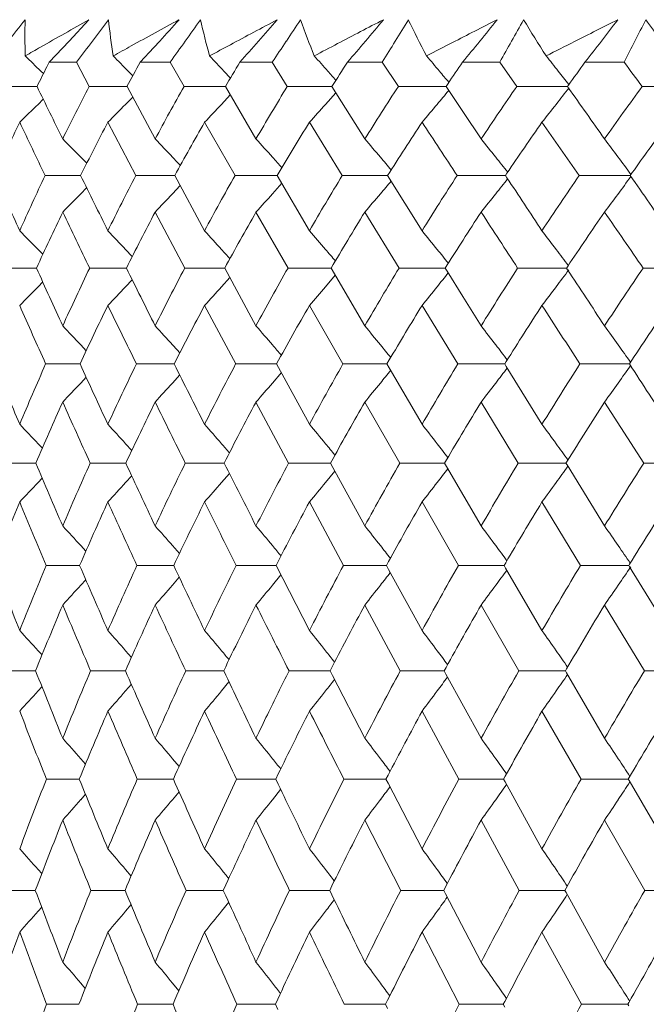
# Model space of a CAD drawing. Units: millimetres. Extents: x 2008 to 2453, y 520 to 835.
# Drawn here: x 2228 to 2233, y 754 to 763 of the extents above; entities that cross this region are included whole.
import ezdxf

# ---------------------------------------------------------------- set-up
doc = ezdxf.new("R2010")
doc.units = ezdxf.units.MM
doc.header["$LTSCALE"] = 65.395
doc.header["$PDMODE"] = 3
doc.header["$PDSIZE"] = 8
doc.layers.get('Defpoints').update_dxf_attribs({"linetype": 'CONTINUOUS'})
doc.layers.add('Dim', color=3, linetype='CONTINUOUS', lineweight=15)
doc.layers.add('HY-M40_DXF_CONTINUOUS_LINE', color=7, linetype='CONTINUOUS')
doc.styles.add('Romans字体', font='romans.shx', dxfattribs={"width": 0.75})
doc.dimstyles.new('01', dxfattribs={"dimscale": 0.9, "dimtxt": 5, "dimasz": 4.5, "dimexe": 1.2, "dimexo": 0.2, "dimgap": 0.5, "dimtad": 1, "dimdsep": 46, "dimtxsty": 'Romans字体', "dimcen": 0, "dimclrd": 1, "dimclre": 6, "dimclrt": 4, "dimazin": 2, "dimtfac": 1, "dimtofl": 0, "dimtmove": 0, "dimatfit": 3, "dimfxl": 1, "dimtolj": 1, "dimtzin": 0, "dimarcsym": 0})

# ---------------------------------------------------------------- blocks, each defined once
blk = doc.blocks.new('*D3')
at = {"layer": 'Defpoints', "color": 0, "lineweight": -3}
for p in [(2218.1254, 779.0594), (2234.7253, 779.0594), (2236.4754, 693.3594)]:
    blk.add_point(p, dxfattribs=at)
at = {"layer": 'Dim', "color": 6, "lineweight": -2}
for p, q in [((2234.5453, 779.0594), (2217.0454, 779.0594)), ((2236.2954, 693.3594), (2217.0454, 693.3594))]:
    blk.add_line(p, q, dxfattribs=at)
at = {"layer": 'Dim', "color": 1, "lineweight": -2}
blk.add_line((2218.1254, 697.4094), (2218.1254, 775.0094), dxfattribs=at)
at = {"layer": 'Dim', "color": 1, "lineweight": -3}
for points in [[(2217.4504, 775.0094), (2218.8004, 775.0094), (2218.1254, 779.0594)], [(2217.4504, 697.4094), (2218.8004, 697.4094), (2218.1254, 693.3594)]]:
    blk.add_solid(points, dxfattribs=at)
at = {"layer": 'Dim', "color": 4, "insert": (2215.4254, 736.2094), "char_height": 4.5, "attachment_point": 5, "rotation": 90, "style": 'Romans字体'}
blk.add_mtext('\\A1;85.7', dxfattribs=at)
blk = doc.blocks.new('*D4')
at = {"layer": 'Defpoints', "color": 0, "lineweight": -3}
for p in [(2269.9741, 797.8357), (2224.9763, 762.5594), (2269.9741, 762.5594)]:
    blk.add_point(p, dxfattribs=at)
at = {"layer": 'Dim', "color": 6, "lineweight": -2}
for p, q in [((2224.9763, 762.7394), (2224.9763, 798.9157)), ((2269.9741, 762.7394), (2269.9741, 798.9157))]:
    blk.add_line(p, q, dxfattribs=at)
at = {"layer": 'Dim', "color": 1, "lineweight": -2}
blk.add_line((2229.0263, 797.8357), (2265.9241, 797.8357), dxfattribs=at)
at = {"layer": 'Dim', "color": 1, "lineweight": -3}
for points in [[(2229.0263, 798.5107), (2229.0263, 797.1607), (2224.9763, 797.8357)], [(2265.9241, 798.5107), (2265.9241, 797.1607), (2269.9741, 797.8357)]]:
    blk.add_solid(points, dxfattribs=at)
at = {"layer": 'Dim', "color": 4, "insert": (2247.4752, 800.5357), "char_height": 4.5, "attachment_point": 5, "style": 'Romans字体'}
blk.add_mtext('\\A1;%%c45', dxfattribs=at)

msp = doc.modelspace()

# ---------------------------------------------------------------- linework, layer by layer
at = {"layer": 'HY-M40_DXF_CONTINUOUS_LINE', "color": 7, "linetype": 'Continuous', "lineweight": 9}
for p, q in [((2228.5328, 762.7423), (2228.7037, 762.9254)), ((2228.3614, 762.5594), (2228.5328, 762.7423)), ((2229.2612, 762.6875), (2229.3111, 762.7423)), ((2229.1445, 762.5594), (2229.2612, 762.6875)), ((2228.3614, 762.5594), (2228.3417, 762.5205)), ((2228.596, 762.5594), (2228.3614, 762.5594)), ((2228.7045, 762.3521), (2228.596, 762.5594)), ((2229.4019, 762.5594), (2229.1445, 762.5594)), ((2229.5205, 762.3521), (2229.4019, 762.5594)), ((2230.279, 762.5594), (2229.9999, 762.5594)), ((2230.4074, 762.3521), (2230.279, 762.5594)), ((2231.224, 762.5594), (2230.9243, 762.5594)), ((2231.3616, 762.3521), (2231.224, 762.5594)), ((2232.2332, 762.5594), (2231.914, 762.5594)), ((2232.3794, 762.3521), (2232.2332, 762.5594)), ((2233.3025, 762.5594), (2232.9651, 762.5594)), ((2228.2904, 762.4833), (2228.3123, 762.4619)), ((2229.0407, 762.4833), (2229.0535, 762.4703)), ((2229.8637, 762.4833), (2229.9189, 762.4244)), ((2229.0535, 762.4703), (2229.0802, 762.4431)), ((2228.1928, 762.3525), (2227.9625, 762.3521)), ((2228.2579, 762.3526), (2228.1928, 762.3525)), ((2228.9363, 762.3525), (2228.7045, 762.3521)), ((2229.0306, 762.3526), (2228.9363, 762.3525)), ((2229.0304, 762.3521), (2229.2723, 761.9008)), ((2229.8759, 762.3526), (2229.5205, 762.3521)), ((2229.8759, 762.3521), (2230.1386, 761.9008)), ((2230.7908, 762.3521), (2231.0734, 761.9008)), ((2231.7885, 762.3769), (2231.7716, 762.3521)), ((2231.7716, 762.3521), (2231.9209, 762.1287)), ((2232.8226, 762.3635), (2232.8144, 762.3521)), ((2232.8144, 762.3521), (2232.8219, 762.3414)), ((2228.2666, 762.1983), (2228.3112, 762.2421)), ((2229.0178, 762.1983), (2229.0792, 762.261)), ((2229.8418, 762.1983), (2229.918, 762.2797)), ((2230.7354, 762.1983), (2230.8244, 762.2985)), ((2231.9209, 762.1287), (2232.0729, 761.9008)), ((2229.1064, 761.5866), (2228.8659, 762.0441)), ((2229.9585, 761.5866), (2229.6967, 762.0441)), ((2230.8798, 761.5866), (2230.5977, 762.0441)), ((2228.6334, 761.7439), (2228.6849, 761.6915)), ((2228.5566, 761.587), (2228.3268, 761.5866)), ((2228.6321, 761.5871), (2228.5566, 761.587)), ((2229.4411, 761.5871), (2229.1064, 761.5866)), ((2229.4411, 761.5866), (2229.6967, 761.1122)), ((2230.3215, 761.5871), (2229.9585, 761.5866)), ((2230.3215, 761.5866), (2230.5977, 761.1122)), ((2231.2696, 761.5871), (2230.8798, 761.5866)), ((2231.2696, 761.5866), (2231.5653, 761.1122)), ((2232.2817, 761.5871), (2231.8666, 761.5866)), ((2232.295, 761.6065), (2232.2817, 761.5866)), ((2232.2817, 761.5866), (2232.2942, 761.5678)), ((2228.6329, 761.4295), (2228.6837, 761.4814)), ((2229.4209, 761.4295), (2229.4875, 761.5005)), ((2230.2802, 761.4295), (2230.3606, 761.5196)), ((2229.5264, 760.7916), (2229.2723, 761.2721)), ((2230.4137, 760.7916), (2230.1386, 761.2721)), ((2231.3684, 760.7916), (2231.0734, 761.2721)), ((2228.2672, 760.952), (2228.3077, 760.9107)), ((2229.0183, 760.952), (2229.0756, 760.8913)), ((2228.1953, 760.7919), (2227.9674, 760.7916)), ((2228.2527, 760.792), (2228.1953, 760.7919)), ((2228.9391, 760.7919), (2228.7099, 760.7916)), ((2229.0249, 760.792), (2228.9391, 760.7919)), ((2229.8698, 760.792), (2229.5264, 760.7916)), ((2229.8698, 760.7916), (2230.1386, 760.2947)), ((2230.7843, 760.792), (2230.4137, 760.7916)), ((2230.7842, 760.7916), (2231.0734, 760.2947)), ((2231.7646, 760.792), (2231.3684, 760.7916)), ((2231.7818, 760.8189), (2231.7646, 760.7916)), ((2231.7646, 760.7916), (2231.7809, 760.7653)), ((2232.807, 760.792), (2232.3867, 760.7916)), ((2232.8167, 760.8062), (2232.8069, 760.7916)), ((2232.8069, 760.7916), (2232.816, 760.7778)), ((2233.9091, 760.792), (2233.4645, 760.7916)), ((2229.8419, 760.6312), (2229.9134, 760.7109)), ((2230.7355, 760.6312), (2230.8199, 760.7303)), ((2231.7809, 760.7653), (2231.9167, 760.5465)), ((2228.2666, 760.6312), (2228.3067, 760.6721)), ((2229.0178, 760.6312), (2229.0746, 760.6915)), ((2231.9167, 760.5465), (2232.0729, 760.2947)), ((2229.964, 759.9677), (2229.6967, 760.4704)), ((2230.8857, 759.9677), (2230.5977, 760.4704)), ((2231.8728, 759.9677), (2231.5653, 760.4704)), ((2228.6334, 760.1313), (2228.6805, 760.0815)), ((2228.559, 759.968), (2228.3313, 759.9677)), ((2228.6273, 759.9681), (2228.559, 759.968)), ((2229.3398, 759.968), (2229.1114, 759.9677)), ((2229.4361, 759.9681), (2229.3398, 759.968)), ((2230.3159, 759.9681), (2229.964, 759.9677)), ((2230.3159, 759.9677), (2230.5977, 759.449)), ((2231.2636, 759.9681), (2230.8857, 759.9677)), ((2231.2836, 760.0017), (2231.2636, 759.9677)), ((2231.2636, 759.9677), (2231.2828, 759.9348)), ((2231.2828, 759.9348), (2231.5653, 759.449)), ((2232.2753, 759.9681), (2231.8728, 759.9677)), ((2232.2891, 759.9898), (2232.2752, 759.9677)), ((2232.2752, 759.9677), (2232.2884, 759.9465)), ((2232.2884, 759.9465), (2232.5957, 759.449)), ((2233.3469, 759.9681), (2232.9215, 759.9677)), ((2228.633, 759.804), (2228.6796, 759.8536)), ((2229.421, 759.804), (2229.4834, 759.8733)), ((2230.2802, 759.804), (2230.3565, 759.893)), ((2230.4188, 759.1158), (2230.1386, 759.6401)), ((2231.3738, 759.1158), (2231.0734, 759.6401)), ((2232.3924, 759.1158), (2232.0729, 759.6401)), ((2233.4706, 759.1158), (2233.1331, 759.6401)), ((2228.2671, 759.2826), (2228.3038, 759.2437)), ((2229.0183, 759.2826), (2229.0716, 759.2238)), ((2228.1973, 759.1161), (2227.9713, 759.1158)), ((2228.2487, 759.1161), (2228.1973, 759.1161)), ((2228.9413, 759.1161), (2228.7141, 759.1158)), ((2229.0205, 759.1161), (2228.9413, 759.1161)), ((2229.8649, 759.1161), (2229.5311, 759.1158)), ((2230.7791, 759.1161), (2230.4188, 759.1158)), ((2230.801, 759.1557), (2230.779, 759.1158)), ((2230.779, 759.1158), (2230.8002, 759.077)), ((2231.7591, 759.1161), (2231.3738, 759.1158)), ((2231.776, 759.1447), (2231.759, 759.1158)), ((2231.759, 759.1158), (2231.7753, 759.0879)), ((2231.7753, 759.0879), (2232.0729, 758.5761)), ((2232.8011, 759.1162), (2232.3924, 759.1158)), ((2232.8115, 759.1326), (2232.8011, 759.1158)), ((2232.8011, 759.1158), (2232.811, 759.0997)), ((2232.811, 759.0997), (2233.1331, 758.5761)), ((2233.9091, 759.1162), (2233.4706, 759.1158)), ((2229.0179, 758.9489), (2229.0708, 759.0075)), ((2229.8419, 758.9489), (2229.9097, 759.0275)), ((2230.7355, 758.9489), (2230.8163, 759.0475)), ((2230.8002, 759.077), (2231.0734, 758.5761)), ((2228.2667, 758.9489), (2228.3029, 758.9874)), ((2230.8903, 758.2367), (2230.5977, 758.7818)), ((2231.8778, 758.2367), (2231.5653, 758.7818)), ((2232.9268, 758.2367), (2232.5957, 758.7818)), ((2228.7595, 758.5459), (2228.7437, 758.5105)), ((2228.6334, 758.4065), (2228.677, 758.3586)), ((2229.4214, 758.4065), (2229.4807, 758.3384)), ((2231.2781, 758.2716), (2231.2588, 758.2367)), ((2232.284, 758.2603), (2232.2702, 758.2367)), ((2233.3486, 758.2481), (2233.3415, 758.2367)), ((2228.5608, 758.2369), (2228.335, 758.2367)), ((2228.6235, 758.2369), (2228.5608, 758.2369)), ((2229.3419, 758.2369), (2229.1154, 758.2367)), ((2229.4319, 758.2369), (2229.3419, 758.2369)), ((2230.3114, 758.237), (2229.9683, 758.2367)), ((2230.3114, 758.2367), (2230.5977, 757.6766)), ((2231.2588, 758.237), (2230.8903, 758.2367)), ((2231.2588, 758.2367), (2231.2774, 758.2027)), ((2231.2774, 758.2027), (2231.5653, 757.6766)), ((2232.2702, 758.237), (2231.8778, 758.2367)), ((2232.2702, 758.2367), (2232.2835, 758.2138)), ((2232.2835, 758.2138), (2232.5957, 757.6766)), ((2233.3416, 758.237), (2232.9268, 758.2367)), ((2233.3415, 758.2367), (2233.3482, 758.2258)), ((2233.3482, 758.2258), (2233.6848, 757.6766)), ((2228.633, 758.0666), (2228.6762, 758.1143)), ((2229.421, 758.0666), (2229.48, 758.1346)), ((2230.2803, 758.0666), (2230.3532, 758.1549)), ((2231.3781, 757.3312), (2231.0734, 757.8964)), ((2232.397, 757.3312), (2232.0729, 757.8964)), ((2233.4754, 757.3312), (2233.1331, 757.8964)), ((2228.2671, 757.5041), (2228.3007, 757.4672)), ((2229.0183, 757.5041), (2229.0685, 757.4467)), ((2228.1989, 757.3314), (2227.9743, 757.3312)), ((2228.2454, 757.3314), (2228.1989, 757.3314)), ((2228.943, 757.3314), (2228.7175, 757.3312)), ((2229.0169, 757.3314), (2228.943, 757.3314)), ((2229.7603, 757.3314), (2229.5348, 757.3312)), ((2229.8612, 757.3314), (2229.7603, 757.3314)), ((2230.7749, 757.3314), (2230.4228, 757.3312)), ((2230.7958, 757.3714), (2230.7749, 757.3312)), ((2230.7749, 757.3312), (2230.7952, 757.2918)), ((2231.7547, 757.3314), (2231.3781, 757.3312)), ((2231.7711, 757.361), (2231.7547, 757.3312)), ((2231.7547, 757.3312), (2231.7706, 757.3021)), ((2232.7964, 757.3314), (2232.397, 757.3312)), ((2232.8071, 757.3495), (2232.7964, 757.3312)), ((2232.7964, 757.3312), (2232.8067, 757.3135)), ((2232.8067, 757.3135), (2233.1331, 756.7516)), ((2233.8961, 757.3314), (2233.4754, 757.3312)), ((2229.8419, 757.158), (2229.9067, 757.2358)), ((2230.7952, 757.2918), (2231.0734, 756.7516)), ((2231.7706, 757.3021), (2232.0729, 756.7516)), ((2228.2667, 757.158), (2228.3, 757.1946)), ((2229.0179, 757.158), (2229.0678, 757.2153)), ((2231.8818, 756.4003), (2231.5653, 756.9848)), ((2232.931, 756.4003), (2232.5957, 756.9848)), ((2228.6333, 756.5762), (2228.6742, 756.5297)), ((2229.4213, 756.5762), (2229.4779, 756.5089)), ((2228.5623, 756.4004), (2228.3378, 756.4003)), ((2228.6204, 756.4005), (2228.5623, 756.4004)), ((2229.3435, 756.4004), (2229.1186, 756.4003)), ((2229.4286, 756.4005), (2229.3435, 756.4004)), ((2230.3079, 756.4005), (2229.9718, 756.4003)), ((2230.3297, 756.4451), (2230.3079, 756.4003)), ((2230.3079, 756.4003), (2230.3291, 756.3563)), ((2231.255, 756.4005), (2230.894, 756.4003)), ((2231.2734, 756.4356), (2231.255, 756.4003)), ((2231.255, 756.4003), (2231.2729, 756.3657)), ((2232.2661, 756.4005), (2231.8818, 756.4003)), ((2232.2798, 756.4249), (2232.2661, 756.4003)), ((2232.2661, 756.4003), (2232.2793, 756.3763)), ((2233.3373, 756.4005), (2232.931, 756.4003)), ((2233.3449, 756.4132), (2233.3373, 756.4003)), ((2233.3373, 756.4003), (2233.3445, 756.3878)), ((2233.3445, 756.3878), (2233.6848, 755.802)), ((2230.2803, 756.2241), (2230.3505, 756.3121)), ((2231.2729, 756.3657), (2231.5653, 755.802)), ((2232.2793, 756.3763), (2232.5957, 755.802)), ((2228.633, 756.2241), (2228.6735, 756.2704)), ((2229.421, 756.2241), (2229.4773, 756.2912)), ((2231.3816, 755.4449), (2231.0734, 756.048)), ((2232.4007, 755.4449), (2232.0729, 756.048)), ((2233.4793, 755.4449), (2233.1331, 756.048)), ((2228.267, 755.6237), (2228.2981, 755.5884)), ((2229.0182, 755.6237), (2229.0659, 755.5673)), ((2229.8803, 755.4937), (2229.858, 755.4449)), ((2230.7914, 755.4851), (2230.7716, 755.4449)), ((2231.767, 755.4752), (2231.7511, 755.4449)), ((2232.8034, 755.4643), (2232.7927, 755.4449)), ((2228.2001, 755.445), (2227.9768, 755.4449)), ((2228.2429, 755.445), (2228.2001, 755.445)), ((2228.9444, 755.445), (2228.7203, 755.4449)), ((2229.0141, 755.445), (2228.9444, 755.445)), ((2229.7618, 755.445), (2229.5378, 755.4449)), ((2229.8581, 755.4451), (2229.7618, 755.445)), ((2229.858, 755.4449), (2229.8798, 755.3969)), ((2230.7716, 755.4451), (2230.426, 755.4449)), ((2230.7716, 755.4449), (2230.7909, 755.4054)), ((2231.7511, 755.4451), (2231.3816, 755.4449)), ((2231.7511, 755.4449), (2231.7666, 755.4151)), ((2231.7666, 755.4151), (2232.0729, 754.8285)), ((2232.7927, 755.4451), (2232.4007, 755.4449)), ((2232.7927, 755.4449), (2232.8031, 755.426)), ((2232.8031, 755.426), (2233.1331, 754.8285)), ((2233.8922, 755.4451), (2233.4793, 755.4449)), ((2228.2667, 755.2658), (2228.2975, 755.3008)), ((2229.0179, 755.2658), (2229.0653, 755.322)), ((2229.842, 755.2658), (2229.9043, 755.3432)), ((2231.885, 754.4659), (2231.5653, 755.0868)), ((2232.9344, 754.4659), (2232.5957, 755.0868)), ((2228.6333, 754.6475), (2228.6718, 754.6022)), ((2229.4213, 754.6475), (2229.4755, 754.5809)), ((2228.5635, 754.466), (2228.3402, 754.4659)), ((2228.618, 754.466), (2228.5635, 754.466)), ((2229.3448, 754.466), (2229.1212, 754.4659)), ((2229.4259, 754.466), (2229.3448, 754.466)), ((2230.305, 754.466), (2229.9746, 754.4659)), ((2230.3256, 754.5104), (2230.305, 754.4659)), ((2230.305, 754.4659), (2230.3251, 754.4221)), ((2231.2519, 754.4661), (2230.8971, 754.4659)), ((2231.2695, 754.5014), (2231.2519, 754.4659)), ((2231.2519, 754.4659), (2231.2691, 754.431)), ((2232.2628, 754.4661), (2231.885, 754.4659)), ((2232.2762, 754.4912), (2232.2628, 754.4659)), ((2232.2628, 754.4659), (2232.2758, 754.4411)), ((2233.3338, 754.4661), (2232.9344, 754.4659)), ((2233.3416, 754.48), (2233.3338, 754.4659)), ((2233.3338, 754.4659), (2233.3414, 754.4522))]:
    msp.add_line(p, q, dxfattribs=at)
for centre, radius, start, end in [((2312.2413, 696.0044), 107.4662, 141.485212, 141.609881), ((2236.3367, 762.7949), 8.183, 179.08639, 181.26569), ((2264.7951, 698.7341), 73.6418, 119.346766, 119.71935), ((2302.1657, 707.5881), 91.8387, 142.947302, 143.090317), ((2237.4979, 763.8831), 8.6799, 186.3343, 188.40593), ((2269.1684, 690.0798), 82.9571, 118.584565, 118.908018), ((2142.2452, 841.874), 117.6533, 317.733175, 317.853568), ((2294.1968, 717.0301), 79.1916, 144.581194, 144.743608), ((2239.0787, 765.1623), 9.6801, 193.36091, 195.26214), ((2273.9478, 680.6991), 93.0828, 117.948716, 118.229871), ((2152.7758, 830.7601), 103.0286, 318.686108, 318.821551), ((2287.8383, 724.8372), 68.8188, 146.395544, 146.578402), ((2241.1208, 766.774), 11.2772, 199.95442, 201.64596), ((2279.1978, 670.5063), 104.1242, 117.428543, 117.673011), ((2161.782, 821.3374), 90.7497, 319.783431, 319.934669), ((2282.752, 731.3607), 60.2369, 148.39845, 148.602733), ((2243.6786, 768.8842), 13.6055, 205.97455, 207.44178), ((2285.01, 659.3693), 116.2398, 117.015563, 117.227962), ((2169.6227, 813.2456), 80.3075, 321.032872, 321.20071), ((2278.6996, 736.8547), 53.1023, 150.59682, 150.82337), ((2246.8245, 771.6923), 16.8476, 211.35668, 212.60452), ((2291.5157, 647.0863), 129.6687, 116.703206, 116.887348), ((2176.5456, 806.2326), 71.3478, 322.442755, 322.628027), ((2275.5082, 741.5105), 47.1633, 152.99557, 153.24498), ((2250.4281, 775.2761), 20.9652, 216.09349, 216.70115), ((2301.2283, 708.2922), 90.6663, 143.090316, 143.234736), ((2293.3823, 717.6058), 78.1942, 144.743608, 144.907566), ((2152.1767, 831.2867), 103.8262, 318.551586, 318.686106), ((2287.1245, 725.3082), 67.9637, 146.578402, 146.762949), ((2161.2482, 821.7888), 91.4488, 319.633191, 319.783428), ((2282.1235, 731.7443), 59.5007, 148.602733, 148.808846), ((2285.4743, 658.4662), 117.2553, 117.227816, 117.350151), ((2169.143, 813.6337), 80.9245, 320.866117, 321.03287), ((2278.1454, 737.1642), 52.4676, 150.82337, 151.05187), ((2292.1705, 645.7942), 131.1174, 116.887212, 117.006167), ((2176.1127, 806.5655), 71.8939, 322.258651, 322.442752), ((2275.0203, 741.7565), 46.6169, 153.24498, 153.49646), ((2264.8016, 698.7226), 73.655, 119.719323, 119.837073), ((2269.2561, 689.9207), 83.1388, 118.907927, 119.030292), ((2274.1358, 680.3485), 93.4807, 118.229742, 118.354095), ((2279.5094, 669.9115), 104.7956, 117.672866, 117.797086), ((2203.3255, 736.9142), 35.7355, 45.685, 45.98614), ((2204.0875, 737.9258), 35.0105, 44.54223, 44.84348), ((2249.4205, 751.2659), 23.2091, 150.8827, 151.46695), ((2204.8752, 738.989), 34.2988, 43.23488, 43.53567), ((2250.7521, 750.0038), 24.2549, 148.82492, 149.39566), ((2205.6641, 740.0871), 33.6334, 41.75081, 42.05032), ((2252.2422, 748.6883), 25.4335, 146.94882, 147.50433), ((2206.4226, 741.2029), 33.0537, 40.07685, 40.37395), ((2253.8567, 747.3363), 26.7063, 145.24842, 145.7235), ((2207.1098, 742.3186), 32.6081, 38.19906, 38.49223), ((2255.6386, 745.9147), 28.1271, 143.71731, 144.21068), ((2139.0471, 692.2419), 117.5952, 36.598153, 36.724086), ((2248.2998, 752.4559), 22.3522, 153.23882, 153.72138), ((2205.9732, 740.3632), 33.219, 41.57151, 41.75055), ((2206.7418, 741.4716), 32.6365, 39.85599, 40.07668), ((2207.4354, 742.5749), 32.1937, 37.93804, 38.19898), ((2397.9416, 844.8435), 188.6729, 205.926584, 206.079066), ((2250.369, 751.1885), 24.3717, 152.73834, 153.9256), ((2251.63, 749.8991), 25.3753, 150.61003, 151.77296), ((2253.067, 748.5531), 26.5306, 148.66001, 149.79435), ((2230.8672, 575.182), 187.1706, 90.023385, 90.140763), ((2254.6663, 747.1507), 27.8242, 146.88409, 147.98676), ((2231.8198, 576.6541), 185.6985, 90.014877, 90.141379), ((2191.6478, 795.7974), 52.2751, 320.00389, 320.17408), ((2256.4159, 745.694), 29.2445, 145.27673, 146.34562), ((2232.8342, 579.5992), 182.7534, 90.006209, 90.142567), ((2192.093, 794.0739), 51.637, 321.88058, 322.08144), ((2104.05, 671.0575), 157.8447, 35.136267, 35.332104), ((2258.3055, 744.1866), 30.7805, 143.83153, 144.86535), ((2233.9061, 584.0368), 178.3158, 89.999044, 90.144366), ((2188.8415, 802.462), 56.3516, 314.17248, 314.39699), ((2189.6037, 800.8766), 55.2221, 315.31521, 315.53976), ((2190.3633, 799.2102), 54.115, 316.62279, 316.84696), ((2191.0832, 797.4891), 53.0824, 318.10748, 318.33063), ((2191.7157, 795.7404), 52.1865, 319.78259, 320.0039), ((2192.1977, 793.9917), 51.5038, 321.66225, 321.88058), ((2249.4973, 751.88), 23.681, 154.58253, 155.80195), ((2383.3074, 835.8133), 171.8389, 205.422692, 205.591702), ((2250.6008, 750.639), 24.5456, 152.31229, 153.51176), ((2251.8929, 749.3436), 25.5729, 150.22197, 151.39608), ((2253.3579, 747.9921), 26.7485, 148.309, 149.45367), ((2254.9823, 746.5852), 28.0595, 146.56891, 147.6812), ((2034.6879, 632.0627), 235.915, 33.300375, 33.433411), ((2256.7377, 745.137), 29.4736, 144.9957, 146.02795), ((2098.0678, 667.8261), 164.24, 34.811275, 35.005887), ((2258.7176, 743.5783), 31.1068, 143.72125, 144.62534), ((2203.7751, 737.2467), 34.9005, 44.58076, 44.94357), ((2204.535, 738.2446), 34.2279, 43.35775, 43.72011), ((2205.3065, 739.2842), 33.5879, 41.96556, 42.32658), ((2206.0618, 740.349), 33.016, 40.39199, 40.75049), ((2206.7646, 741.4223), 32.5557, 38.62407, 38.97844), ((2207.5337, 742.6118), 32.053, 36.31789, 36.99762), ((2204.8619, 738.5537), 33.7779, 43.19118, 43.35731), ((2205.6433, 739.5874), 33.1347, 41.75571, 41.9652), ((2206.4045, 740.6408), 32.5659, 40.13986, 40.39173), ((2207.1093, 741.6978), 32.1145, 38.33109, 38.62391), ((2349.45, 815.4759), 132.9631, 203.909597, 204.13344), ((2251.8107, 750.4955), 25.9713, 154.7193, 155.87151), ((2419.7028, 855.5179), 212.9111, 206.178928, 206.321293), ((2253.0114, 749.1697), 26.9375, 152.55139, 153.68288), ((2254.4057, 747.7857), 28.0737, 150.55446, 151.6605), ((2255.979, 746.3418), 29.3663, 148.72628, 149.80331), ((2257.7189, 744.8383), 30.8034, 147.06296, 148.1084), ((2192.8583, 792.7159), 50.2643, 321.5057, 321.69275), ((2028.1845, 626.1726), 244.9339, 33.430324, 33.558124), ((2259.6146, 743.2772), 32.3745, 145.55947, 146.57158), ((2233.3644, 555.98), 205.6071, 90.002993, 90.125262), ((2193.2148, 791.077), 49.8177, 323.25319, 323.69103), ((2090.5717, 661.5954), 174.3128, 34.813645, 35.003821), ((2192.3619, 794.3269), 50.9039, 319.73938, 319.90023), ((2190.3193, 799.0114), 53.6687, 315.31645, 315.55241), ((2191.0508, 797.4927), 52.6575, 316.5396, 316.77519), ((2191.7601, 795.9106), 51.6986, 317.93217, 318.16683), ((2192.4054, 794.2901), 50.8469, 319.50646, 319.73938), ((2192.9327, 792.6567), 50.1692, 321.27556, 321.5057), ((2252.0705, 749.9193), 26.182, 154.30324, 155.46444), ((2402.4282, 844.9939), 193.0495, 205.701394, 205.859748), ((2253.3071, 748.5848), 27.1778, 152.17177, 153.31119), ((2254.7342, 747.1921), 28.3406, 150.21067, 151.32375), ((2256.3378, 745.7398), 29.6571, 148.41736, 149.5007), ((2257.9011, 744.3613), 30.8718, 146.78565, 147.3156), ((2010.7625, 616.3712), 264.527, 33.090098, 33.214393), ((2260.015, 742.6696), 32.6908, 145.31642, 146.3035), ((2082.6531, 657.1326), 183.0008, 34.502373, 34.685102), ((2203.5217, 736.597), 34.7204, 44.54436, 44.91642), ((2204.2471, 737.5251), 34.0945, 43.40231, 43.77392), ((2204.9931, 738.5006), 33.4896, 42.09799, 42.46839), ((2205.7348, 739.5081), 32.9378, 40.62023, 40.98832), ((2206.44, 740.5318), 32.4782, 38.957, 39.3213), ((2207.0668, 741.5555), 32.1588, 37.09573, 37.45435), ((2205.2932, 738.772), 33.0849, 41.91138, 42.09761), ((2206.0404, 739.7704), 32.5351, 40.3902, 40.61994), ((2206.747, 740.7801), 32.0833, 38.68481, 38.95679), ((2258.2907, 744.1112), 31.3348, 147.31543, 147.77811), ((2207.3708, 741.7854), 31.7776, 36.78326, 37.09561), ((2364.4096, 822.2005), 149.3646, 204.276088, 204.485377), ((2254.4789, 748.4557), 28.5695, 154.41911, 155.51904), ((2442.9116, 867.022), 238.8147, 206.412057, 206.545255), ((2255.8226, 747.0331), 29.678, 152.38095, 153.45848), ((2257.3628, 745.548), 30.9616, 150.50548, 151.55663), ((2259.0864, 743.9987), 32.4081, 148.79046, 149.81222), ((2260.9824, 742.3857), 34.0072, 147.23223, 148.22247), ((2263.0418, 740.7107), 35.75, 145.82622, 146.78349), ((2193.4326, 791.4276), 49.1166, 321.17044, 321.34804), ((2193.801, 789.9251), 48.7094, 323.02964, 323.24397), ((2007.7125, 612.681), 269.4518, 33.218235, 33.341122), ((2190.8824, 797.2584), 52.3368, 315.33923, 315.58608), ((2191.5829, 795.8736), 51.414, 316.48143, 316.72792), ((2192.2758, 794.4181), 50.5249, 317.78614, 318.03175), ((2192.9247, 792.9148), 49.7182, 319.26463, 319.50862), ((2193.4824, 791.3875), 49.0527, 320.92906, 321.17045), ((2193.8873, 789.8601), 48.6013, 322.79212, 323.02964), ((2355.8432, 816.7926), 139.6006, 203.794136, 204.019825), ((2254.7886, 747.852), 28.8308, 154.04437, 155.15036), ((2423.5018, 855.2316), 216.4782, 205.959753, 206.107831), ((2256.1687, 746.4192), 29.97, 152.04074, 153.12344), ((2257.7426, 744.9238), 31.2817, 150.19912, 151.25469), ((2259.4692, 743.382), 32.7207, 148.51665, 149.47421), ((2261.4051, 741.7545), 34.3551, 146.99031, 147.94112), ((1987.631, 601.3193), 292.1246, 32.893889, 33.011391), ((2263.5115, 740.0592), 36.1421, 145.61507, 146.57529), ((2203.9156, 736.7372), 34.0332, 43.42392, 43.80378), ((2204.6334, 737.652), 33.4629, 42.20368, 42.58241), ((2205.3572, 738.6049), 32.9327, 40.81718, 41.1938), ((2206.0584, 739.581), 32.4778, 39.2533, 39.62646), ((2206.6998, 740.5648), 32.1412, 37.5003, 37.86827), ((2207.2323, 741.5409), 31.9774, 35.54627, 35.90682), ((2204.9014, 737.8953), 33.101, 42.04125, 42.20328), ((2205.6304, 738.8411), 32.5715, 40.61031, 40.81686), ((2206.3327, 739.8053), 32.1234, 39.00314, 39.25306), ((2206.9709, 740.7729), 31.7995, 37.20849, 37.50015), ((2207.4955, 741.729), 31.654, 35.21517, 35.5462), ((2337.5653, 805.2786), 118.664, 202.447796, 202.719051), ((2256.03, 747.7609), 30.2692, 156.2169, 157.28554), ((2380.1875, 829.4076), 166.7106, 204.615655, 204.811903), ((2257.3152, 746.2988), 31.3416, 154.14287, 155.19204), ((2467.4427, 879.2992), 266.2466, 206.628185, 206.753124), ((2258.815, 744.7723), 32.608, 152.22487, 153.25021), ((2260.5157, 743.1781), 34.0563, 150.46227, 151.46043), ((2262.406, 741.5146), 35.6763, 148.8528, 149.82127), ((2194.2688, 788.7799), 47.7313, 322.62258, 322.81701), ((2264.4768, 739.782), 37.4593, 147.39307, 148.33006), ((2194.4901, 787.3759), 47.5664, 324.57405, 324.80223), ((1986.8635, 599.0491), 294.3618, 33.018326, 33.13882), ((2193.8443, 790.1991), 48.1649, 320.87141, 321.03798), ((2191.9799, 794.3402), 50.3606, 316.44645, 316.70324), ((2192.6519, 793.0006), 49.5376, 317.66709, 317.92304), ((2193.2967, 791.605), 48.7758, 319.05432, 319.30876), ((2193.8732, 790.1756), 48.1276, 320.61939, 320.87141), ((2194.3279, 788.7348), 47.657, 322.37417, 322.62259), ((2194.5893, 787.3054), 47.4447, 324.33075, 324.57405), ((2256.3353, 747.147), 30.5306, 155.84546, 156.91934), ((2371.1392, 823.6316), 156.356, 204.158854, 204.369593), ((2257.6586, 745.6752), 31.6354, 153.80463, 154.85817), ((2446.8828, 866.7133), 242.5263, 206.199047, 206.337172), ((2259.1938, 744.1388), 32.9316, 151.91942, 152.94843), ((2260.8943, 742.5536), 34.3691, 150.18853, 151.11498), ((2262.8253, 740.8764), 36.0248, 148.61033, 149.52898), ((2264.9358, 739.1296), 37.8429, 147.1808, 148.09053), ((2203.5495, 735.8878), 34.0335, 43.42505, 43.81219), ((2204.2368, 736.7446), 33.4975, 42.28546, 42.67155), ((2204.9392, 737.6452), 32.9901, 40.98613, 41.37026), ((2205.631, 738.5753), 32.543, 39.51677, 39.89775), ((2206.2793, 739.5204), 32.1952, 37.86647, 38.24271), ((2206.8408, 740.4655), 31.9951, 36.02397, 36.39344), ((2205.1839, 737.8581), 32.6657, 40.80327, 40.98578), ((2205.8768, 738.7783), 32.2242, 39.28963, 39.5165), ((2206.5218, 739.709), 31.888, 37.59648, 37.86628), ((2207.0751, 740.6359), 31.7054, 35.71319, 36.02386), ((2349.5669, 810.3237), 131.6829, 202.884357, 203.139515), ((2258.8853, 745.5839), 33.0668, 155.84358, 156.86457), ((2396.5153, 836.9765), 184.7075, 204.931532, 205.116309), ((2260.338, 744.0154), 34.3088, 153.88756, 154.8872), ((2492.6622, 892.0329), 294.4985, 206.829285, 206.947027), ((2262.0097, 742.3761), 35.752, 152.08134, 153.05595), ((2263.8888, 740.6628), 37.3863, 150.42408, 151.37081), ((2265.966, 738.8738), 39.2036, 148.91352, 149.83028), ((2194.8787, 786.3446), 46.7148, 324.09486, 324.30597), ((2268.2343, 737.0085), 41.1978, 147.54648, 148.43177), ((2194.58, 787.6818), 46.9374, 322.25463, 322.43795), ((2192.2652, 792.8752), 49.4681, 316.43335, 316.69983), ((2192.9126, 791.6424), 48.7079, 317.57334, 317.83903), ((2193.5471, 790.3467), 47.9909, 318.8734, 319.13767), ((2194.1328, 789.0084), 47.3638, 320.34392, 320.60594), ((2194.6228, 787.6486), 46.8833, 321.99597, 322.25464), ((2194.9556, 786.2889), 46.6199, 323.84096, 324.09487), ((2257.9866, 746.4549), 32.3211, 157.58027, 158.62183), ((2344.0347, 806.6204), 125.409, 202.424166, 202.693868), ((2258.9575, 745.0715), 33.0678, 155.50496, 155.95343), ((2386.5139, 830.6146), 173.2421, 204.49652, 204.694808), ((2260.7393, 743.3607), 34.662, 153.58306, 154.58495), ((2469.7989, 878.0752), 268.1044, 206.420207, 206.550371), ((2262.448, 741.7097), 36.1373, 151.80813, 152.7844), ((2264.3311, 740.0023), 37.766, 150.18112, 151.0695), ((2266.4521, 738.197), 39.6232, 148.70031, 149.57888), ((2268.7644, 736.3147), 41.6575, 147.36201, 148.22959), ((2203.8085, 735.7811), 33.5885, 42.34608, 42.7386), ((2259.5074, 744.8266), 33.6698, 156.02011, 156.52911), ((2204.4865, 736.6313), 33.1045, 41.1302, 41.52094), ((2205.1646, 737.517), 32.6678, 39.751, 40.13886), ((2205.8133, 738.4243), 32.3136, 38.19832, 38.58186), ((2206.3941, 739.3387), 32.0854, 36.46158, 36.83894), ((2206.8565, 740.2459), 32.0383, 34.53017, 34.89902), ((2205.3854, 737.7009), 32.3804, 39.54773, 39.75072), ((2206.0309, 738.5957), 32.0366, 37.95118, 38.19811), ((2206.6038, 739.4937), 31.8247, 36.17236, 36.46144), ((2207.0529, 740.3811), 31.7999, 34.20144, 34.5301), ((2331.5582, 798.4788), 111.2055, 201.215162, 201.525011), ((2260.5257, 744.8935), 34.8466, 157.48589, 158.47917), ((2361.9295, 815.6262), 145.1347, 203.292341, 203.533268), ((2261.9245, 743.282), 36.0566, 155.49608, 156.47037), ((2413.2454, 844.8389), 203.193, 205.227063, 205.401756), ((2263.5611, 741.5977), 37.4877, 153.65003, 154.60137), ((2265.4233, 739.8352), 39.1298, 151.94825, 152.8735), ((2194.8451, 786.557), 46.1943, 321.92074, 322.09194), ((2267.5018, 737.991), 40.9751, 150.38968, 151.28646), ((2195.2026, 785.2872), 45.9312, 323.65549, 323.85594), ((2269.7898, 736.0628), 43.0182, 148.97213, 149.83869), ((2195.3515, 784.0318), 45.9404, 325.58418, 325.82353), ((2193.153, 790.265), 47.9121, 317.50057, 317.77599), ((2193.7728, 789.0646), 47.2406, 318.71716, 318.99126), ((2194.3605, 787.8142), 46.6385, 320.0975, 320.36949), ((2194.8752, 786.5334), 46.1561, 321.65188, 321.92075), ((2195.2635, 785.2424), 45.8556, 323.39106, 323.6555), ((2195.454, 783.9616), 45.816, 325.32581, 325.58418), ((2260.9349, 744.2189), 35.2212, 157.14931, 158.14351), ((2355.3429, 811.3679), 137.6733, 202.854609, 203.110123), ((2262.3802, 742.5915), 36.4743, 155.19016, 156.16455), ((2401.2278, 837.3992), 189.445, 204.813221, 205.001699), ((2264.0614, 740.8903), 37.9469, 153.37452, 154.32528), ((2490.5871, 888.4806), 291.3514, 206.628366, 206.752778), ((2265.9321, 739.1288), 39.5898, 151.70231, 152.5618), ((2268.0624, 737.2625), 41.485, 150.17297, 151.02181), ((2270.4028, 735.3107), 43.5791, 148.78377, 149.62089), ((2203.3625, 734.7726), 33.7188, 42.38798, 42.78621), ((2204.0136, 735.5739), 33.2591, 41.25222, 41.6488), ((2204.6743, 736.4161), 32.8349, 39.95924, 40.35318), ((2205.3179, 737.286), 32.4784, 38.49958, 38.88958), ((2205.9104, 738.1698), 32.2287, 36.86333, 37.2477), ((2206.407, 739.0537), 32.135, 35.04039, 35.41701), ((2204.8737, 736.5834), 32.5747, 39.78045, 39.95894), ((2205.5144, 737.4425), 32.2271, 38.27603, 38.49936), ((2206.0994, 738.3117), 31.9924, 36.5966, 36.86317), ((2206.5832, 739.1773), 31.9198, 34.7327, 35.0403), ((2341.6798, 802.4893), 122.0927, 201.707455, 202.000483), ((2263.5561, 742.5814), 37.8323, 157.0534, 158.00323), ((2374.7634, 821.2342), 159.1403, 203.675192, 203.903222), ((2265.1498, 740.8529), 39.2424, 155.17111, 156.10001), ((2430.6378, 853.117), 222.4549, 205.504719, 205.670219), ((2266.8177, 739.1273), 40.6936, 153.42681, 154.01917), ((2269.0609, 737.1463), 42.7483, 151.82413, 152.70175), ((2271.3621, 735.1585), 44.832, 150.35841, 151.20705), ((2273.8877, 733.0765), 47.1322, 149.02866, 149.84685), ((2195.023, 785.4472), 45.5595, 321.61601, 321.77385), ((2195.4254, 784.2415), 45.2661, 323.25051, 323.43897), ((2195.6585, 783.0384), 45.2012, 325.07107, 325.28855), ((2193.3253, 788.9186), 47.219, 317.44557, 317.73024), ((2193.9263, 787.8076), 46.592, 318.58204, 318.86545), ((2194.5099, 786.6399), 46.0167, 319.87614, 320.1576), ((2195.0398, 785.4339), 45.538, 321.33746, 321.61601), ((2195.4696, 784.2085), 45.2109, 322.97608, 323.25052), ((2195.7376, 782.9831), 45.1046, 324.80228, 325.07108), ((2337.0405, 799.3903), 116.8949, 201.270174, 201.577949), ((2264.0393, 741.8685), 38.2841, 156.74357, 157.69242), ((2367.2652, 816.4742), 150.6432, 203.259893, 203.502105), ((2265.6836, 740.1202), 39.7426, 154.89067, 155.81785), ((2416.9076, 844.7299), 206.7538, 205.112323, 205.29135), ((2267.5333, 738.3081), 41.3891, 153.17631, 154.01041), ((2513.291, 899.9442), 316.7852, 206.825952, 206.944487), ((2269.6638, 736.386), 43.3106, 151.60106, 152.42381), ((2272.0234, 734.3707), 45.4526, 150.16321, 150.9736), ((2274.6092, 732.2592), 47.8139, 148.86052, 149.65741), ((2267.311, 738.8864), 41.2426, 154.01855, 154.33078), ((2203.5278, 734.4783), 33.4456, 41.3542, 41.75589), ((2204.1678, 735.2777), 33.0358, 40.14384, 40.54313), ((2204.8019, 736.1105), 32.6804, 38.77305, 39.16873), ((2205.3994, 736.9636), 32.4148, 37.2325, 37.62307), ((2205.9208, 737.8234), 32.2832, 35.51265, 35.89615), ((2206.3134, 738.6764), 32.3421, 33.60405, 33.97809), ((2204.9798, 736.2536), 32.4521, 38.57371, 38.77281), ((2205.5704, 737.0936), 32.2001, 36.98903, 37.23233), ((2206.0796, 737.9368), 32.0882, 35.22698, 35.51254), ((2206.4541, 738.77), 32.1731, 33.27891, 33.60399), ((2265.2281, 741.9154), 39.632, 158.56267, 159.48903), ((2352.1131, 806.7226), 133.3521, 202.170503, 202.44837), ((2266.7715, 740.1435), 41.0125, 156.64755, 157.55493), ((2387.9846, 827.112), 173.6093, 204.035578, 204.251965), ((2268.5782, 738.2878), 42.6441, 154.86612, 155.7509), ((2270.6388, 736.3409), 44.5199, 153.21967, 154.07897), ((2272.9465, 734.2966), 46.6357, 151.70805, 152.53963), ((2275.4982, 732.1499), 48.9902, 150.33, 151.13215), ((2448.9842, 861.955), 242.8191, 205.778051, 205.923396), ((2195.5592, 783.2069), 44.7087, 322.87722, 323.05241), ((2195.8565, 782.0559), 44.5875, 324.59501, 324.80066), ((2195.9426, 780.9168), 44.7392, 326.50088, 326.73501), ((2194.0177, 786.5715), 46.0346, 318.46665, 318.75886), ((2194.5918, 785.482), 45.4874, 319.67809, 319.96848), ((2195.1292, 784.347), 45.0167, 321.05051, 321.3382), ((2195.5888, 783.1845), 44.6715, 322.59336, 322.87723), ((2195.9173, 782.0127), 44.5128, 324.31638, 324.59503), ((2196.0432, 780.8502), 44.6186, 326.22922, 326.50089), ((2265.712, 741.1915), 40.0886, 158.24798, 159.17309), ((2347.088, 803.3819), 127.7062, 201.755536, 202.047166), ((2267.3095, 739.3992), 41.5212, 156.36114, 157.2665), ((2379.8665, 821.9723), 164.3917, 203.641933, 203.871593), ((2269.1292, 737.5402), 43.1602, 154.60759, 155.41938), ((2433.6901, 852.6785), 225.3235, 205.394772, 205.564653), ((2271.25, 735.5672), 45.0957, 152.98902, 153.78886), ((2273.6192, 733.4946), 47.2731, 151.50473, 152.29167), ((2276.234, 731.3172), 49.692, 150.15331, 150.92629), ((2203.0331, 733.3472), 33.66, 41.43794, 41.84407), ((2203.6499, 734.1044), 33.266, 40.30698, 40.71091), ((2204.2705, 734.9004), 32.9146, 39.02126, 39.42191), ((2204.8675, 735.7224), 32.6379, 37.57209, 37.96807), ((2205.4056, 736.5577), 32.4757, 35.95041, 36.33996), ((2205.8384, 737.3929), 32.4784, 34.14715, 34.52809), ((2204.4317, 735.0312), 32.7069, 38.84665, 39.02102), ((2205.0224, 735.8417), 32.4424, 37.35251, 37.5719), ((2205.5491, 736.6618), 32.2984, 35.68758, 35.95028), ((2205.9648, 737.4787), 32.3256, 33.84343, 34.14708), ((2337.2389, 796.653), 116.5258, 200.710075, 201.034408), ((2268.4209, 739.471), 42.7938, 158.08216, 158.96892), ((2362.7786, 811.1462), 144.8986, 202.607487, 202.871736), ((2270.1893, 737.5708), 44.4076, 156.26535, 157.13119), ((2401.8154, 833.3621), 188.7867, 204.392169, 204.581723), ((2272.2306, 735.5757), 46.2861, 154.57888, 155.42068), ((2467.1946, 870.8262), 263.0754, 206.0233, 206.163185), ((2274.5385, 733.4777), 48.4259, 153.0236, 153.83892), ((2195.9642, 781.0801), 44.0804, 324.15333, 324.34585), ((2277.1098, 731.2699), 50.8265, 151.59913, 152.38608), ((2196.1367, 779.9823), 44.148, 325.95421, 326.17677), ((2279.9453, 728.9456), 53.4912, 150.30415, 151.06129), ((2195.6172, 782.1806), 44.246, 322.53343, 322.69417), ((2194.056, 785.3519), 45.5581, 318.37001, 318.67047), ((2194.6162, 784.3367), 45.0399, 319.50202, 319.80078), ((2195.1543, 783.2696), 44.5808, 320.7893, 321.08557), ((2195.6342, 782.1675), 44.2245, 322.2407, 322.53344), ((2196.009, 781.0477), 44.0252, 323.86544, 324.15334), ((2196.217, 779.928), 44.051, 325.67279, 325.95423), ((2267.3951, 740.5601), 41.8863, 159.70753, 160.61051), ((2333.7943, 794.1728), 112.6819, 200.296007, 200.633), ((2268.9355, 738.7265), 43.2809, 157.78995, 158.67506), ((2357.6444, 807.6749), 139.1021, 202.213169, 202.489704), ((2270.7574, 736.8057), 44.9464, 156.00038, 156.86395), ((2393.212, 827.8965), 178.9931, 204.002338, 204.220095), ((2272.8168, 734.8051), 46.838, 154.34076, 155.12045), ((2451.7168, 861.3207), 245.3147, 205.661369, 205.822371), ((2275.1851, 732.681), 49.0379, 152.81222, 153.57855), ((2277.8186, 730.4448), 51.5009, 151.41395, 152.16592), ((2280.7187, 728.0897), 54.2313, 150.1445, 150.88104), ((2203.1237, 732.8982), 33.5227, 40.4507, 40.8586), ((2203.7275, 733.6573), 33.1776, 39.24663, 39.65155), ((2204.3192, 734.4482), 32.8938, 37.88487, 38.28554), ((2204.8672, 735.2582), 32.7073, 36.35688, 36.75171), ((2205.3303, 736.0747), 32.663, 34.65398, 35.04098), ((2205.654, 736.8847), 32.8189, 32.76776, 33.14447), ((2204.4598, 734.5577), 32.7156, 37.6897, 37.88467), ((2204.9972, 735.3541), 32.5457, 36.11755, 36.35673), ((2205.4443, 736.1536), 32.5244, 34.37256, 34.65389), ((2205.7455, 736.9436), 32.7102, 32.44711, 32.76772), ((2326.7602, 789.0747), 104.7578, 199.291213, 199.658768), ((2270.0926, 738.8366), 44.5818, 159.47754, 160.34456), ((2271.816, 736.8929), 46.1699, 157.62814, 158.47584), ((2373.5696, 815.7145), 156.6168, 203.021299, 203.273375), ((2273.8316, 734.8515), 48.0433, 155.90412, 156.72921), ((2278.7181, 730.4365), 52.638, 152.83833, 153.6108), ((2281.5879, 728.0454), 55.3643, 151.49651, 152.24002)]:
    msp.add_arc(centre, radius, start, end, dxfattribs=at)

# ---------------------------------------------------------------- dimensions: what is measured, and where the dimension line sits
at = {"layer": 'Dim'}
dim = msp.add_linear_dim(base=(2269.9741, 797.8357), p1=(2224.9763, 762.5594), p2=(2269.9741, 762.5594), text='%%c<>', dimstyle='01', dxfattribs=at)
dim.commit()
dim.dimension.update_dxf_attribs({"geometry": '*D4', "text_midpoint": (2247.4752, 800.5357)})
dim = msp.add_linear_dim(base=(2218.1254, 779.0594), p1=(2236.4754, 693.3594), p2=(2234.7253, 779.0594), angle=270, dimstyle='01', dxfattribs=at)
dim.commit()
dim.dimension.update_dxf_attribs({"geometry": '*D3', "text_midpoint": (2215.4254, 736.2094)})

doc.saveas('drawing.dxf')
